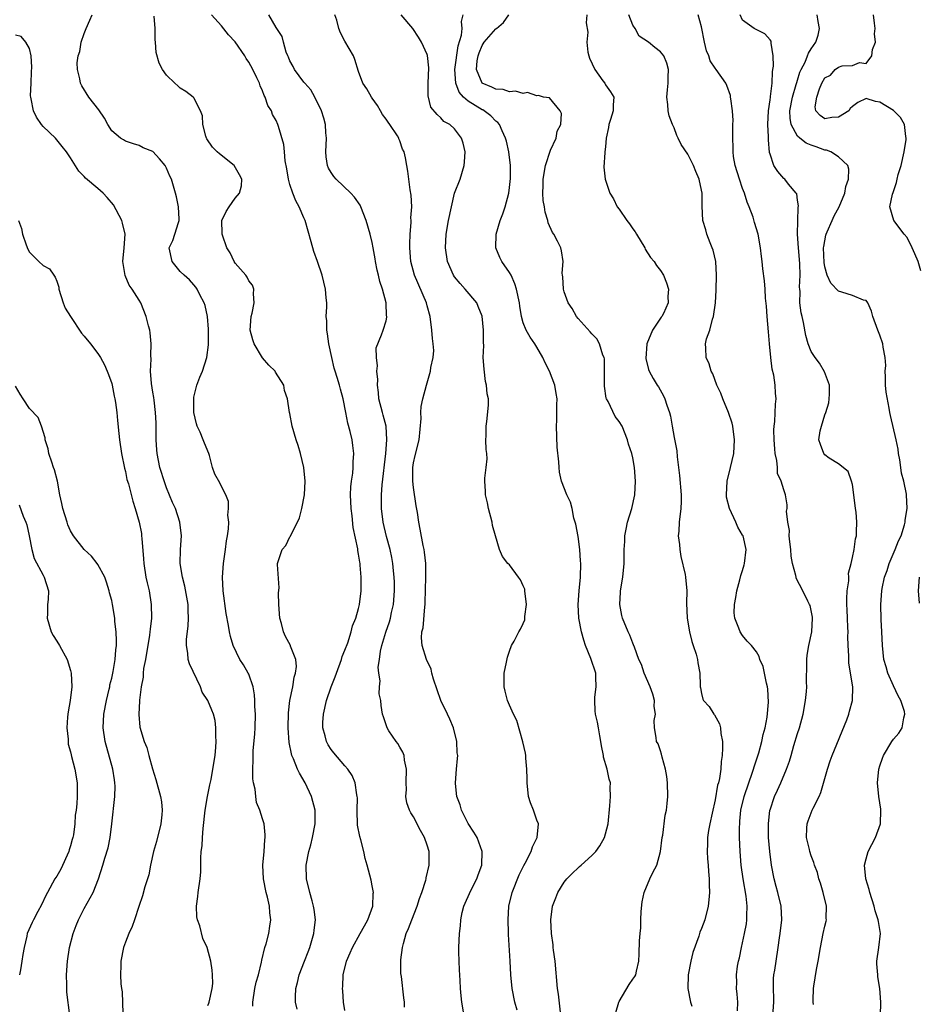
# Model space of a CAD drawing. Units: inches. Extents: x 2520000 to 2523000, y 1542000 to 1545000.
# Drawn here: x 2520274 to 2520405, y 1542443 to 1542586 of the extents above; entities that cross this region are included whole.
import ezdxf

# ---------------------------------------------------------------- set-up
doc = ezdxf.new("R2010")
doc.units = ezdxf.units.IN
doc.header["$MEASUREMENT"] = 0
doc.layers.add('LD25201542_2ft', color=254, linetype='Continuous')

msp = doc.modelspace()

# ---------------------------------------------------------------- linework, layer by layer
at = {"layer": 'LD25201542_2ft'}
for points, elevation in [([(2520307.58, 1542442.41), (2520307.58, 1542443), (2520307.89, 1542445), (2520308.07, 1542445.93), (2520308.39, 1542447), (2520308.85, 1542448.85), (2520308.88, 1542449.12), (2520309.34, 1542451), (2520309.52, 1542451.52), (2520309.92, 1542453), (2520310.07, 1542454.07), (2520310.23, 1542455), (2520310.04, 1542456.04), (2520309.99, 1542457), (2520309.7, 1542458.3), (2520309.51, 1542459), (2520309.12, 1542461), (2520309.03, 1542463), (2520309.23, 1542465), (2520309.34, 1542466.66), (2520309.4, 1542467), (2520309.39, 1542467.39), (2520309.21, 1542469), (2520309, 1542469.75), (2520308.58, 1542471), (2520308.11, 1542472.11), (2520308.01, 1542473), (2520307.93, 1542474.07), (2520307.69, 1542475), (2520307.58, 1542475.58), (2520307.57, 1542477), (2520307.63, 1542478.37), (2520307.61, 1542479), (2520307.64, 1542479.64), (2520307.87, 1542482.13), (2520307.91, 1542483), (2520307.95, 1542485), (2520307.89, 1542486.11), (2520307.88, 1542487), (2520307.84, 1542487.84), (2520307.62, 1542489), (2520307, 1542490.82), (2520306.92, 1542491), (2520306.21, 1542492.21), (2520305.7, 1542493), (2520304.73, 1542495), (2520304.31, 1542496.31), (2520304.18, 1542497), (2520304.04, 1542497.96), (2520303.69, 1542499.69), (2520303.24, 1542503), (2520303.15, 1542505), (2520303.28, 1542507), (2520303.58, 1542509), (2520303.74, 1542510.26), (2520303.89, 1542511), (2520304.02, 1542512.02), (2520304.06, 1542513), (2520303.96, 1542514.04), (2520304.05, 1542515), (2520304.02, 1542516.02), (2520303.65, 1542517), (2520303, 1542518.21), (2520302.75, 1542518.75), (2520302.02, 1542520.02), (2520301.71, 1542521), (2520301.25, 1542522.75), (2520301.16, 1542523), (2520300.53, 1542524.53), (2520300.35, 1542525), (2520299.88, 1542526.12), (2520299.46, 1542527), (2520299.35, 1542527.35), (2520299, 1542529), (2520298.96, 1542531), (2520299, 1542531.21), (2520299.4, 1542533), (2520299.87, 1542534.13), (2520300.22, 1542535), (2520300.87, 1542537), (2520301.14, 1542538.86), (2520301.14, 1542541.14), (2520300.96, 1542543), (2520300.62, 1542544.62), (2520300.47, 1542545), (2520299.85, 1542546.15), (2520299.45, 1542547), (2520299.27, 1542547.27), (2520299, 1542547.6), (2520298.35, 1542548.35), (2520297.56, 1542549), (2520297, 1542549.55), (2520295.8, 1542551), (2520295.39, 1542553), (2520295.91, 1542554.09), (2520296.21, 1542555), (2520296.72, 1542556.72), (2520296.82, 1542557), (2520296.82, 1542557.18), (2520296.73, 1542559), (2520296.45, 1542560.45), (2520296.31, 1542561), (2520295.7, 1542563), (2520295.46, 1542563.46), (2520295, 1542564.65), (2520294.8, 1542565), (2520293.97, 1542565.97), (2520293, 1542567.05), (2520291.59, 1542567.59), (2520291, 1542567.93), (2520290.19, 1542568.19), (2520289, 1542568.55), (2520288.74, 1542568.74), (2520288.28, 1542569), (2520287, 1542570.08), (2520286.44, 1542571), (2520285.94, 1542571.94), (2520285.12, 1542573.12), (2520283.69, 1542575), (2520282.64, 1542576.64), (2520282.45, 1542577), (2520282.37, 1542577.63), (2520282.02, 1542579), (2520281.98, 1542579.98), (2520282.12, 1542581), (2520282.35, 1542581.65), (2520282.57, 1542583), (2520283, 1542584.25), (2520283.3, 1542585), (2520283.81, 1542586.19), (2520284.15, 1542587)], 7452), ([(2520314.03, 1542441.97), (2520313.8, 1542443), (2520313.8, 1542443.8), (2520313.85, 1542445), (2520314.1, 1542445.9), (2520314.36, 1542447), (2520315.1, 1542449), (2520315.65, 1542450.35), (2520315.88, 1542451), (2520316.48, 1542453), (2520316.51, 1542453.49), (2520316.7, 1542455), (2520316.54, 1542456.54), (2520316.44, 1542457), (2520316.21, 1542457.79), (2520315.88, 1542459), (2520315.41, 1542461), (2520315.36, 1542463), (2520315.74, 1542465), (2520316.03, 1542465.97), (2520316.3, 1542467), (2520316.67, 1542469), (2520316.65, 1542471), (2520316.12, 1542473), (2520315.2, 1542475), (2520314.39, 1542476.39), (2520314.11, 1542477), (2520313.53, 1542478.47), (2520313.28, 1542479), (2520313.21, 1542479.21), (2520312.88, 1542480.88), (2520312.74, 1542483), (2520312.78, 1542485.22), (2520313, 1542487), (2520313.41, 1542489), (2520313.6, 1542490.4), (2520313.81, 1542491), (2520313.95, 1542491.95), (2520313.84, 1542493), (2520313.07, 1542494.94), (2520313.05, 1542495), (2520312.35, 1542496.35), (2520312.04, 1542497), (2520311.75, 1542498.25), (2520311.53, 1542499), (2520311.37, 1542501), (2520311.32, 1542502.68), (2520311.43, 1542503.43), (2520311.17, 1542506.83), (2520311.19, 1542507), (2520311.27, 1542507.27), (2520311.85, 1542509), (2520312.39, 1542509.61), (2520313, 1542510.88), (2520313.05, 1542510.95), (2520313.11, 1542511.11), (2520314.11, 1542513), (2520314.38, 1542513.62), (2520314.74, 1542515), (2520315.11, 1542517), (2520315.19, 1542519), (2520315.02, 1542521), (2520314.53, 1542523), (2520314.18, 1542524.18), (2520313.9, 1542525), (2520313.33, 1542527), (2520313, 1542528.83), (2520312.95, 1542529), (2520312.63, 1542531), (2520312.22, 1542532.22), (2520312.11, 1542533), (2520310.88, 1542534.88), (2520310.84, 1542535), (2520309.91, 1542535.91), (2520308.99, 1542536.99), (2520307.78, 1542539), (2520307.59, 1542539.59), (2520307.2, 1542541), (2520307.36, 1542543), (2520307.47, 1542543.47), (2520307.79, 1542545), (2520307.69, 1542546.31), (2520307.73, 1542547), (2520307.55, 1542547.55), (2520307, 1542548.21), (2520306.74, 1542548.74), (2520306.56, 1542549), (2520305, 1542550.76), (2520304.84, 1542551), (2520304.26, 1542552.26), (2520303.81, 1542553), (2520303.14, 1542554.86), (2520303.11, 1542555), (2520303.12, 1542555.12), (2520303.05, 1542557), (2520303.7, 1542558.3), (2520304.11, 1542559), (2520305, 1542560.26), (2520305.62, 1542561), (2520305.93, 1542562.07), (2520305.97, 1542563), (2520305.64, 1542563.64), (2520304.86, 1542565), (2520302.71, 1542566.71), (2520302.38, 1542567), (2520301.7, 1542567.7), (2520300.88, 1542568.88), (2520300.81, 1542569), (2520300.71, 1542569.29), (2520300.29, 1542571), (2520300.25, 1542572.25), (2520299.95, 1542573), (2520299, 1542574.86), (2520298.88, 1542575), (2520297.79, 1542575.79), (2520297, 1542576.31), (2520296.64, 1542576.64), (2520296.22, 1542577), (2520295, 1542578.17), (2520294.39, 1542579), (2520293.93, 1542579.93), (2520293.5, 1542581.5), (2520293.4, 1542583), (2520293.35, 1542583.35), (2520293.32, 1542585), (2520293.19, 1542586.81)], 7454), ([(2520321, 1542441.77), (2520320.79, 1542443), (2520320.68, 1542444.68), (2520320.67, 1542445), (2520320.71, 1542445.29), (2520320.76, 1542447), (2520321.22, 1542449), (2520321.78, 1542450.22), (2520322.11, 1542451), (2520323.25, 1542453), (2520323.84, 1542454.16), (2520324.33, 1542455), (2520325.07, 1542457), (2520325.15, 1542458.85), (2520325.16, 1542459), (2520325, 1542459.96), (2520324.82, 1542460.82), (2520324.27, 1542463), (2520323.97, 1542463.97), (2520323.78, 1542465), (2520323.33, 1542466.67), (2520323.16, 1542467.16), (2520322.83, 1542468.83), (2520322.77, 1542471), (2520322.82, 1542472.82), (2520322.81, 1542473), (2520322.74, 1542473.26), (2520322.52, 1542475), (2520322.07, 1542476.07), (2520321.41, 1542477), (2520321, 1542477.45), (2520319.37, 1542479.37), (2520319, 1542479.85), (2520318.55, 1542480.55), (2520318.33, 1542481), (2520318.14, 1542481.86), (2520317.8, 1542483), (2520317.81, 1542483.81), (2520317.87, 1542485), (2520318.32, 1542487), (2520318.99, 1542489.01), (2520319.57, 1542490.43), (2520319.76, 1542491), (2520320.5, 1542493), (2520320.6, 1542493.4), (2520321, 1542494.35), (2520321.42, 1542495.42), (2520321.93, 1542497), (2520322.11, 1542497.89), (2520322.59, 1542499), (2520323, 1542500.42), (2520323.14, 1542501), (2520323.38, 1542503), (2520323.37, 1542503.37), (2520323.39, 1542505), (2520323.25, 1542506.75), (2520323.22, 1542507), (2520323.17, 1542507.17), (2520323, 1542508.33), (2520322.88, 1542508.88), (2520322.87, 1542509.13), (2520322.22, 1542512.22), (2520322.07, 1542513.93), (2520321.92, 1542515), (2520321.82, 1542517), (2520321.86, 1542518.14), (2520321.95, 1542519), (2520322.14, 1542520.14), (2520322.2, 1542521), (2520322.19, 1542521.81), (2520322.3, 1542523), (2520322.17, 1542524.17), (2520322.06, 1542525), (2520321.78, 1542526.22), (2520321.45, 1542527.45), (2520321.13, 1542529), (2520320.76, 1542531), (2520320.38, 1542532.38), (2520320.24, 1542533), (2520319.9, 1542534.1), (2520319.6, 1542535), (2520319.46, 1542535.46), (2520319.08, 1542537), (2520318.68, 1542539), (2520318.48, 1542540.48), (2520318.36, 1542541), (2520318.36, 1542542.36), (2520318.29, 1542543), (2520318.39, 1542544.39), (2520318.36, 1542545), (2520318.27, 1542545.73), (2520318.2, 1542547), (2520317.71, 1542549), (2520317, 1542551), (2520316.46, 1542552.46), (2520316.1, 1542553.9), (2520315.19, 1542557), (2520315, 1542557.39), (2520314.32, 1542559), (2520313.85, 1542559.85), (2520313.42, 1542561), (2520313, 1542562.26), (2520312.79, 1542563), (2520312.53, 1542564.53), (2520312.3, 1542565.7), (2520312.18, 1542567), (2520312.1, 1542568.1), (2520311.32, 1542570.68), (2520311.25, 1542571), (2520311, 1542571.57), (2520310.47, 1542572.47), (2520310.28, 1542573), (2520309.76, 1542573.76), (2520309.4, 1542575), (2520309.24, 1542575.24), (2520309, 1542575.91), (2520308.65, 1542576.65), (2520308.56, 1542577), (2520308.18, 1542577.82), (2520307.59, 1542579), (2520307, 1542580.06), (2520306.62, 1542580.62), (2520306.4, 1542581), (2520305, 1542583.04), (2520304.05, 1542584.05), (2520303, 1542585.36), (2520301.54, 1542587)], 7456), ([(2520329.7, 1542442.3), (2520329.68, 1542443), (2520329.62, 1542443.62), (2520329.25, 1542446.75), (2520329.18, 1542447.18), (2520329.18, 1542449.18), (2520329.42, 1542451), (2520329.55, 1542451.55), (2520329.96, 1542453), (2520330.27, 1542453.73), (2520330.75, 1542455), (2520331.56, 1542457), (2520331.89, 1542458.11), (2520332.24, 1542459), (2520332.82, 1542460.81), (2520332.85, 1542461), (2520332.86, 1542461.14), (2520333.31, 1542463), (2520333.27, 1542465), (2520333, 1542465.91), (2520332.62, 1542467), (2520332.02, 1542468.02), (2520331, 1542470.05), (2520330.63, 1542470.63), (2520330.44, 1542471), (2520330.06, 1542472.06), (2520329.89, 1542473), (2520329.97, 1542474.03), (2520329.92, 1542475), (2520330, 1542477), (2520329.7, 1542478.3), (2520329.63, 1542479), (2520329.47, 1542479.47), (2520329, 1542480.21), (2520328.72, 1542480.72), (2520328.47, 1542481), (2520327.42, 1542482.58), (2520327.15, 1542483), (2520326.64, 1542484.64), (2520326.51, 1542485), (2520326.27, 1542486.27), (2520326.25, 1542487), (2520325.99, 1542487.99), (2520326.03, 1542489), (2520326.14, 1542489.86), (2520325.95, 1542491), (2520325.88, 1542491.88), (2520326.07, 1542493), (2520326.21, 1542494.21), (2520326.4, 1542495), (2520326.98, 1542496.98), (2520327.52, 1542498.48), (2520327.66, 1542499), (2520327.82, 1542499.82), (2520328.09, 1542501), (2520328.25, 1542503), (2520328.24, 1542504.24), (2520328.21, 1542505), (2520328.11, 1542505.89), (2520328.01, 1542507), (2520327.85, 1542507.85), (2520327.59, 1542509), (2520327.07, 1542510.93), (2520326.59, 1542513), (2520326.33, 1542515), (2520326.32, 1542517), (2520326.43, 1542518.43), (2520326.97, 1542523), (2520327.13, 1542525), (2520327, 1542527), (2520326.59, 1542528.59), (2520326.47, 1542529), (2520325.97, 1542531), (2520325.9, 1542531.9), (2520325.74, 1542533), (2520325.8, 1542533.8), (2520325.65, 1542535), (2520325.78, 1542535.78), (2520325.59, 1542537), (2520325.55, 1542538.45), (2520326.34, 1542540.34), (2520326.58, 1542541), (2520327, 1542542.38), (2520327.11, 1542542.89), (2520327.11, 1542543), (2520327.08, 1542543.08), (2520327, 1542545), (2520326.48, 1542547), (2520326.09, 1542548.09), (2520325.9, 1542549), (2520325.73, 1542549.73), (2520325.47, 1542551), (2520325.42, 1542551.42), (2520325.15, 1542553), (2520325, 1542553.8), (2520324.7, 1542555), (2520324.1, 1542557), (2520323.35, 1542559), (2520323.24, 1542559.24), (2520322.41, 1542560.41), (2520321.89, 1542561), (2520319.71, 1542563), (2520319.4, 1542563.4), (2520319, 1542563.98), (2520318.62, 1542564.62), (2520318.46, 1542565), (2520318.28, 1542566.29), (2520318.24, 1542567), (2520318.3, 1542569), (2520318.23, 1542569.77), (2520318.18, 1542571), (2520317.94, 1542571.94), (2520317.6, 1542573), (2520316.61, 1542575), (2520316.05, 1542576.05), (2520315.14, 1542577), (2520315, 1542577.17), (2520313.67, 1542579), (2520313.45, 1542579.45), (2520313, 1542580.27), (2520312.8, 1542580.8), (2520312.69, 1542581), (2520312.46, 1542581.54), (2520312.06, 1542583), (2520311.85, 1542583.85), (2520311, 1542585.12), (2520309.9, 1542587)], 7458), ([(2520338.41, 1542441), (2520338.06, 1542443), (2520337.95, 1542443.95), (2520337.87, 1542445), (2520337.82, 1542446.18), (2520337.7, 1542447.7), (2520337.65, 1542449), (2520337.64, 1542450.36), (2520337.64, 1542451), (2520337.71, 1542453), (2520337.84, 1542454.16), (2520337.89, 1542455), (2520338.1, 1542456.1), (2520338.34, 1542457), (2520338.56, 1542457.44), (2520339.16, 1542458.84), (2520339.21, 1542459), (2520340.22, 1542461), (2520340.42, 1542461.58), (2520340.96, 1542463), (2520341.04, 1542465), (2520340.27, 1542467), (2520339.81, 1542467.81), (2520339, 1542469.05), (2520338.02, 1542471), (2520337.8, 1542471.8), (2520337.35, 1542473), (2520337.11, 1542474.89), (2520337.11, 1542475), (2520337.27, 1542477), (2520337.44, 1542478.56), (2520337.45, 1542479), (2520337.39, 1542479.39), (2520337.33, 1542481), (2520336.84, 1542483), (2520336.3, 1542484.3), (2520335.98, 1542485), (2520334.99, 1542487), (2520333.9, 1542490.1), (2520333.69, 1542491), (2520333.58, 1542491.58), (2520332.9, 1542493), (2520332.26, 1542495), (2520332.16, 1542496.16), (2520332.24, 1542497), (2520332.4, 1542497.6), (2520332.64, 1542500.64), (2520332.7, 1542501), (2520332.72, 1542501.28), (2520332.81, 1542505), (2520332.79, 1542507), (2520332.63, 1542508.63), (2520332.56, 1542509), (2520332.42, 1542509.58), (2520332, 1542512), (2520331.79, 1542513), (2520331.59, 1542514.41), (2520331.4, 1542515.4), (2520331, 1542518.04), (2520330.89, 1542519), (2520330.89, 1542521), (2520331, 1542521.68), (2520331.25, 1542522.75), (2520331.82, 1542525), (2520332.11, 1542528.11), (2520332.1, 1542529), (2520332.13, 1542529.87), (2520332.37, 1542531), (2520332.88, 1542533), (2520333.5, 1542535), (2520333.54, 1542535.54), (2520333.87, 1542537), (2520333.95, 1542538.05), (2520333.86, 1542539), (2520333.77, 1542539.77), (2520333.69, 1542541), (2520333.43, 1542543), (2520333, 1542544.53), (2520332.88, 1542545), (2520331.15, 1542549), (2520330.63, 1542551), (2520330.46, 1542553), (2520330.45, 1542553.55), (2520330.51, 1542555), (2520330.68, 1542556.68), (2520330.67, 1542557), (2520330.64, 1542557.36), (2520330.77, 1542559), (2520330.69, 1542560.69), (2520330.52, 1542561.48), (2520330.33, 1542563), (2520330.2, 1542564.2), (2520330.05, 1542565), (2520329.86, 1542566.14), (2520329.66, 1542567), (2520329.42, 1542567.42), (2520329, 1542568.63), (2520328.88, 1542568.88), (2520328.86, 1542569), (2520328.67, 1542569.33), (2520327.58, 1542571), (2520327.33, 1542571.33), (2520327, 1542571.79), (2520326.47, 1542572.47), (2520326.2, 1542573), (2520325.75, 1542573.75), (2520325, 1542574.85), (2520324.88, 1542575), (2520324.2, 1542576.2), (2520323.61, 1542577), (2520323, 1542578.74), (2520322.47, 1542580.47), (2520322.28, 1542581), (2520321, 1542583.16), (2520320.36, 1542584.36), (2520320.1, 1542585), (2520319.81, 1542586.19), (2520319.56, 1542587)], 7460), ([(2520346.14, 1542441.86), (2520345.78, 1542443), (2520345.39, 1542445), (2520345.2, 1542447), (2520345.1, 1542449), (2520344.86, 1542452.86), (2520344.87, 1542453.13), (2520344.8, 1542455), (2520344.92, 1542457), (2520345.39, 1542459), (2520346.42, 1542461.58), (2520347.08, 1542462.92), (2520347.28, 1542463.28), (2520348.17, 1542465), (2520348.35, 1542465.65), (2520349.04, 1542467), (2520349.21, 1542469), (2520349, 1542469.53), (2520348.5, 1542471), (2520348.08, 1542472.08), (2520347.79, 1542473), (2520347.56, 1542475), (2520347.57, 1542475.57), (2520347.54, 1542477), (2520347.39, 1542478.61), (2520347.37, 1542479), (2520347.32, 1542479.32), (2520346.96, 1542480.96), (2520346.08, 1542484.08), (2520345.61, 1542485), (2520345, 1542486.31), (2520344.71, 1542487), (2520344.38, 1542488.38), (2520344.22, 1542489), (2520344.21, 1542489.79), (2520344.24, 1542491), (2520344.58, 1542492.58), (2520344.69, 1542493.31), (2520345, 1542494.21), (2520345.31, 1542495), (2520345.67, 1542495.67), (2520346.35, 1542497), (2520346.59, 1542497.41), (2520347, 1542498.24), (2520347.22, 1542498.78), (2520347.26, 1542499), (2520347.26, 1542499.26), (2520347.5, 1542501), (2520347.26, 1542503), (2520347.22, 1542503.22), (2520347, 1542503.74), (2520346.6, 1542504.6), (2520346.32, 1542505), (2520345, 1542506.76), (2520344.75, 1542507), (2520344, 1542508), (2520343.53, 1542509), (2520342.98, 1542511), (2520342.54, 1542512.54), (2520342.48, 1542513), (2520341.93, 1542515), (2520341.82, 1542515.82), (2520341.49, 1542517), (2520341.51, 1542517.51), (2520341.39, 1542519), (2520341.42, 1542519.42), (2520341.61, 1542521), (2520341.74, 1542522.26), (2520341.69, 1542523), (2520341.61, 1542523.61), (2520341.57, 1542525), (2520341.59, 1542525.59), (2520341.59, 1542527), (2520341.69, 1542527.69), (2520341.95, 1542530.05), (2520341.94, 1542531), (2520341.73, 1542531.73), (2520341.67, 1542533), (2520341.53, 1542533.53), (2520341.3, 1542535.3), (2520341.19, 1542537), (2520341.24, 1542538.76), (2520341.21, 1542539.21), (2520341.23, 1542541), (2520341.03, 1542543.04), (2520340.46, 1542544.46), (2520340.23, 1542545), (2520338.56, 1542547), (2520337.8, 1542547.8), (2520337, 1542548.79), (2520336.85, 1542549), (2520335.98, 1542551), (2520335.67, 1542553), (2520335.75, 1542555), (2520336.11, 1542557), (2520336.53, 1542559), (2520337.01, 1542561), (2520337.8, 1542563), (2520338.41, 1542565), (2520338.43, 1542565.57), (2520338.54, 1542567), (2520338.26, 1542568.26), (2520338.02, 1542569), (2520337, 1542570.38), (2520336.3, 1542571), (2520335.44, 1542571.44), (2520335, 1542571.96), (2520334.44, 1542572.44), (2520333.54, 1542573.54), (2520333.15, 1542575.15), (2520333.17, 1542577), (2520333.25, 1542579.25), (2520333.05, 1542581.05), (2520333, 1542581.21), (2520332.16, 1542583), (2520331.72, 1542583.72), (2520330.89, 1542585), (2520329.22, 1542587)], 7462), ([(2520352.43, 1542441.57), (2520352.16, 1542444.16), (2520352.02, 1542445), (2520351.64, 1542449), (2520351.42, 1542450.58), (2520351.38, 1542451), (2520351.37, 1542451.37), (2520351.11, 1542453), (2520351.01, 1542455), (2520351.29, 1542457), (2520351.78, 1542458.22), (2520352.05, 1542459), (2520353, 1542460.53), (2520353.35, 1542461), (2520354.2, 1542461.8), (2520355, 1542462.61), (2520355.22, 1542462.78), (2520355.44, 1542463), (2520357, 1542464.41), (2520357.57, 1542465), (2520358.2, 1542465.8), (2520358.85, 1542467), (2520359, 1542467.54), (2520359.37, 1542469), (2520359.63, 1542471.63), (2520359.72, 1542473), (2520359.7, 1542474.3), (2520359.72, 1542475), (2520359.55, 1542475.55), (2520359.27, 1542477), (2520358.72, 1542478.72), (2520358.69, 1542479), (2520358.41, 1542480.41), (2520358.33, 1542481), (2520358.16, 1542481.84), (2520357.98, 1542483), (2520357.82, 1542483.82), (2520357.55, 1542485), (2520357.5, 1542485.5), (2520357.44, 1542487), (2520357.47, 1542487.47), (2520357.65, 1542489), (2520357.61, 1542490.39), (2520357.57, 1542491), (2520356.88, 1542493.12), (2520356.09, 1542495), (2520355.82, 1542495.82), (2520355.5, 1542497), (2520355.13, 1542499), (2520355.04, 1542501), (2520355.18, 1542503), (2520355.34, 1542505), (2520355.39, 1542507), (2520355.38, 1542507.38), (2520355.27, 1542509), (2520355, 1542510.92), (2520354.7, 1542512.7), (2520354.41, 1542513.59), (2520354.13, 1542515), (2520353.92, 1542515.92), (2520353.35, 1542517), (2520352.58, 1542519), (2520352.3, 1542520.3), (2520352.23, 1542521), (2520352.21, 1542521.79), (2520351.96, 1542523.96), (2520351.84, 1542527), (2520351.89, 1542527.89), (2520351.89, 1542530.11), (2520351.94, 1542531), (2520351.8, 1542531.79), (2520351.62, 1542533), (2520350.86, 1542535), (2520350.22, 1542536.22), (2520349.87, 1542537), (2520349, 1542538.51), (2520348.69, 1542539), (2520348, 1542540), (2520347.43, 1542541), (2520347, 1542542.06), (2520346.75, 1542543), (2520346.5, 1542544.5), (2520346.45, 1542545), (2520346.02, 1542547), (2520345.78, 1542547.78), (2520345.23, 1542549), (2520345, 1542549.43), (2520343.9, 1542551), (2520343.59, 1542551.59), (2520343.03, 1542553), (2520343.05, 1542555), (2520343.65, 1542557), (2520344.04, 1542557.96), (2520344.39, 1542559), (2520344.9, 1542561), (2520345, 1542561.79), (2520345.13, 1542563.13), (2520345.14, 1542565), (2520344.89, 1542567), (2520344.55, 1542568.55), (2520344.43, 1542569), (2520343.92, 1542570.08), (2520343.55, 1542571), (2520343.29, 1542571.29), (2520343, 1542571.49), (2520342.26, 1542572.26), (2520341.29, 1542573), (2520341.11, 1542573.11), (2520341, 1542573.15), (2520339, 1542574.41), (2520338.32, 1542575), (2520337.69, 1542575.69), (2520337.16, 1542577), (2520337.05, 1542579), (2520337.54, 1542582.46), (2520338.02, 1542584.02), (2520338.11, 1542585), (2520338, 1542586), (2520338.27, 1542587)], 7464), ([(2520360.52, 1542441.48), (2520360.95, 1542443), (2520361, 1542443.11), (2520362.43, 1542445.57), (2520363, 1542446.37), (2520363.27, 1542446.73), (2520363.42, 1542447), (2520363.52, 1542447.52), (2520363.88, 1542449), (2520363.93, 1542450.07), (2520363.94, 1542451.94), (2520364.04, 1542453), (2520364.17, 1542453.83), (2520364.16, 1542455), (2520364.22, 1542456.22), (2520364.35, 1542457.65), (2520364.63, 1542459), (2520365.48, 1542461), (2520365.91, 1542461.91), (2520366.48, 1542463), (2520367.02, 1542465), (2520367.27, 1542467), (2520367.34, 1542467.34), (2520367.71, 1542470.29), (2520367.88, 1542471), (2520368, 1542472), (2520368.08, 1542473), (2520368.02, 1542475), (2520367.94, 1542475.94), (2520367.74, 1542477), (2520367.25, 1542478.75), (2520367.18, 1542479.18), (2520367, 1542479.67), (2520366.69, 1542480.69), (2520366.46, 1542481), (2520366.41, 1542481.59), (2520366.16, 1542483), (2520366.09, 1542484.09), (2520366.28, 1542485), (2520366.12, 1542486.12), (2520366.13, 1542487), (2520365.9, 1542487.9), (2520365.53, 1542489), (2520364.63, 1542491), (2520364.23, 1542492.23), (2520363.88, 1542493), (2520363.21, 1542494.79), (2520363.11, 1542495.11), (2520363, 1542495.35), (2520362.55, 1542496.55), (2520362.3, 1542497), (2520361.5, 1542499), (2520361.4, 1542499.4), (2520361.11, 1542501), (2520361.21, 1542502.79), (2520361.2, 1542503), (2520361.52, 1542505), (2520361.73, 1542507), (2520361.74, 1542509), (2520361.8, 1542510.2), (2520361.81, 1542511), (2520362, 1542512), (2520362.22, 1542513), (2520362.86, 1542515), (2520363.3, 1542517), (2520363.39, 1542519), (2520363.24, 1542521), (2520363, 1542522.4), (2520362.86, 1542523), (2520362.38, 1542524.38), (2520362.23, 1542525), (2520361.43, 1542527), (2520361, 1542527.67), (2520360.42, 1542528.42), (2520359.38, 1542530.62), (2520359.16, 1542531), (2520359.11, 1542531.11), (2520358.85, 1542532.85), (2520358.84, 1542533), (2520358.86, 1542534.86), (2520358.84, 1542535), (2520358.84, 1542536.84), (2520358.8, 1542537), (2520358.63, 1542537.37), (2520358.14, 1542539), (2520357.73, 1542539.73), (2520357, 1542540.47), (2520356.76, 1542540.76), (2520355, 1542542.7), (2520354.79, 1542543), (2520354.15, 1542544.15), (2520353.58, 1542545), (2520353, 1542546.6), (2520352.87, 1542547), (2520352.79, 1542548.79), (2520352.74, 1542549), (2520352.69, 1542549.31), (2520352.81, 1542551), (2520352.59, 1542552.59), (2520352.48, 1542553), (2520352.02, 1542553.98), (2520351.46, 1542555), (2520351.26, 1542555.26), (2520350.64, 1542556.64), (2520350.61, 1542557), (2520350.2, 1542558.2), (2520350.12, 1542559), (2520349.93, 1542559.93), (2520349.86, 1542561), (2520349.92, 1542562.08), (2520349.9, 1542563), (2520350.25, 1542565), (2520351, 1542567.25), (2520351.82, 1542569), (2520351.97, 1542570.03), (2520352.47, 1542571), (2520352.58, 1542572.58), (2520352.37, 1542573), (2520350.86, 1542574.86), (2520349.95, 1542575), (2520349.24, 1542575.24), (2520349, 1542575.18), (2520347.64, 1542575.64), (2520347, 1542575.51), (2520345.86, 1542575.86), (2520345, 1542575.78), (2520344.08, 1542576.08), (2520343, 1542576.16), (2520342.43, 1542576.43), (2520341, 1542577), (2520340.17, 1542579), (2520340.3, 1542580.3), (2520340.43, 1542581), (2520340.57, 1542581.43), (2520341, 1542582.52), (2520341.31, 1542583), (2520343, 1542584.92), (2520343.11, 1542585), (2520344.12, 1542585.88), (2520344.92, 1542587)], 7466), ([(2520356.29, 1542587), (2520356.19, 1542585.8), (2520356.44, 1542584.44), (2520356.29, 1542583), (2520356.44, 1542581.56), (2520356.57, 1542581), (2520356.67, 1542580.67), (2520357.43, 1542579), (2520358.63, 1542577.37), (2520358.89, 1542577), (2520359, 1542576.79), (2520359.75, 1542575.75), (2520360.2, 1542575), (2520360.13, 1542573.87), (2520360.11, 1542573), (2520359.73, 1542571.73), (2520359.49, 1542571), (2520359.42, 1542570.58), (2520359.1, 1542569), (2520359, 1542567.76), (2520358.92, 1542567), (2520358.89, 1542566.89), (2520358.78, 1542564.77), (2520358.96, 1542563), (2520359, 1542562.86), (2520359.64, 1542561), (2520360.15, 1542560.15), (2520360.72, 1542559), (2520361, 1542558.65), (2520362.09, 1542557), (2520362.51, 1542556.51), (2520363, 1542555.77), (2520363.34, 1542555.34), (2520363.5, 1542555), (2520364.72, 1542553), (2520364.8, 1542552.79), (2520365.58, 1542551.58), (2520366.09, 1542551), (2520366.42, 1542550.42), (2520367, 1542549.69), (2520367.46, 1542549), (2520367.9, 1542547.91), (2520368.17, 1542547), (2520368.08, 1542545.92), (2520368.12, 1542545), (2520367.45, 1542543.45), (2520367.23, 1542543), (2520367.13, 1542542.88), (2520365.86, 1542541), (2520365.01, 1542539), (2520364.88, 1542536.88), (2520365.27, 1542535.27), (2520365.37, 1542535), (2520365.95, 1542533.95), (2520366.53, 1542533), (2520366.73, 1542532.73), (2520367.44, 1542531.44), (2520367.65, 1542531), (2520367.95, 1542530.05), (2520368.33, 1542529), (2520368.47, 1542528.47), (2520368.7, 1542527), (2520369, 1542525.34), (2520369.4, 1542523.4), (2520369.47, 1542522.53), (2520369.79, 1542519.79), (2520370.05, 1542517), (2520370.04, 1542516.04), (2520370.01, 1542515), (2520369.76, 1542513), (2520369.69, 1542511.69), (2520369.62, 1542511), (2520369.77, 1542509.77), (2520369.82, 1542509), (2520370, 1542508), (2520370.62, 1542505.38), (2520370.68, 1542505), (2520370.86, 1542503), (2520370.81, 1542501.19), (2520370.9, 1542499), (2520371.23, 1542497), (2520371.58, 1542495.58), (2520371.8, 1542495), (2520372.22, 1542493.78), (2520372.43, 1542493), (2520372.48, 1542492.49), (2520372.77, 1542491), (2520372.83, 1542489.17), (2520372.82, 1542489), (2520372.84, 1542488.84), (2520373, 1542488), (2520373.21, 1542487.21), (2520373.31, 1542487), (2520374.12, 1542486.12), (2520374.82, 1542485), (2520374.91, 1542484.91), (2520375.62, 1542483.62), (2520375.75, 1542483), (2520375.8, 1542482.2), (2520376.04, 1542481), (2520376.06, 1542480.06), (2520376.01, 1542479), (2520375.89, 1542478.11), (2520375.81, 1542477), (2520375.62, 1542475.62), (2520375.47, 1542475), (2520375.35, 1542474.65), (2520375, 1542472.49), (2520374.55, 1542470.55), (2520374.22, 1542469), (2520374.03, 1542468.03), (2520373.88, 1542467), (2520373.88, 1542466.12), (2520373.82, 1542465), (2520373.9, 1542463.9), (2520373.98, 1542463), (2520374.04, 1542462.04), (2520374.14, 1542461), (2520374.12, 1542460.12), (2520374.16, 1542459), (2520374.09, 1542457.91), (2520373.98, 1542457), (2520373.48, 1542455), (2520373, 1542453.76), (2520372.76, 1542453.24), (2520372.61, 1542452.61), (2520371.74, 1542450.26), (2520371.45, 1542449), (2520371.07, 1542447), (2520371.03, 1542445), (2520371.39, 1542443), (2520371.57, 1542442.43)], 7468), ([(2520378.24, 1542441.76), (2520378.31, 1542443), (2520378.19, 1542444.19), (2520378.09, 1542445), (2520378.14, 1542445.86), (2520378.1, 1542447), (2520378.25, 1542448.25), (2520378.4, 1542449), (2520378.53, 1542449.47), (2520378.84, 1542451), (2520379, 1542451.65), (2520379.29, 1542453), (2520379.55, 1542454.45), (2520379.63, 1542455), (2520379.63, 1542455.63), (2520379.68, 1542457), (2520379.51, 1542458.49), (2520379.08, 1542461), (2520378.79, 1542463), (2520378.62, 1542465), (2520378.56, 1542467), (2520378.55, 1542468.55), (2520378.57, 1542469), (2520378.61, 1542469.39), (2520378.73, 1542471), (2520379.2, 1542473), (2520379.9, 1542475), (2520380.4, 1542476.41), (2520380.59, 1542477), (2520380.66, 1542477.34), (2520381.35, 1542479.35), (2520381.79, 1542481), (2520381.97, 1542482.03), (2520382.26, 1542483), (2520382.56, 1542484.56), (2520382.76, 1542486.76), (2520382.66, 1542488.66), (2520382.6, 1542489), (2520382.46, 1542489.54), (2520382.17, 1542491), (2520381.97, 1542491.97), (2520381.53, 1542493), (2520381.41, 1542493.41), (2520381, 1542494.1), (2520380.27, 1542495), (2520379.65, 1542495.65), (2520379, 1542496.46), (2520378.63, 1542497), (2520378.43, 1542497.57), (2520377.84, 1542499), (2520377.76, 1542499.76), (2520377.8, 1542501), (2520378, 1542502), (2520378.16, 1542503), (2520378.61, 1542504.61), (2520378.75, 1542505.24), (2520379, 1542505.94), (2520379.22, 1542506.78), (2520379.29, 1542507), (2520379.5, 1542509), (2520379.06, 1542511), (2520379, 1542511.13), (2520378.28, 1542512.28), (2520378.02, 1542513), (2520377.06, 1542515), (2520376.64, 1542516.64), (2520376.63, 1542517), (2520376.73, 1542519), (2520377.23, 1542521), (2520377.7, 1542523), (2520377.8, 1542525), (2520377.55, 1542527), (2520377.45, 1542527.45), (2520376.95, 1542529), (2520376.11, 1542531), (2520375.83, 1542531.83), (2520375.26, 1542533), (2520374.64, 1542534.64), (2520374.43, 1542535), (2520374.1, 1542536.1), (2520373.68, 1542537), (2520373.62, 1542538.38), (2520373.57, 1542539), (2520373.72, 1542539.72), (2520374.2, 1542541), (2520374.61, 1542542.61), (2520374.77, 1542543), (2520375.05, 1542545), (2520375.16, 1542546.84), (2520375.21, 1542549), (2520375.1, 1542551), (2520374.69, 1542552.69), (2520374.58, 1542553), (2520374.27, 1542553.73), (2520373.76, 1542555), (2520373.62, 1542555.62), (2520373.19, 1542557), (2520373.1, 1542559.1), (2520373.08, 1542561), (2520373, 1542561.42), (2520372.65, 1542563), (2520372.16, 1542564.16), (2520371.84, 1542565), (2520371, 1542566.68), (2520370.06, 1542568.06), (2520369.6, 1542569), (2520369.41, 1542569.41), (2520369, 1542570.52), (2520368.79, 1542571), (2520368.28, 1542572.28), (2520368.13, 1542573), (2520368.11, 1542573.89), (2520367.96, 1542575), (2520368.04, 1542576.04), (2520368.15, 1542577), (2520368.12, 1542577.88), (2520368.17, 1542579), (2520367.95, 1542579.95), (2520367.51, 1542581), (2520367, 1542581.61), (2520366.21, 1542582.21), (2520365.25, 1542583), (2520363.89, 1542583.89), (2520363.34, 1542585), (2520363, 1542585.5), (2520362.39, 1542587)], 7470), ([(2520383.41, 1542441), (2520383.54, 1542443), (2520383.54, 1542443.54), (2520383.5, 1542445), (2520383.52, 1542446.48), (2520383.57, 1542447), (2520383.69, 1542447.69), (2520383.87, 1542449), (2520384.2, 1542451), (2520384.39, 1542452.39), (2520384.49, 1542453), (2520384.72, 1542455), (2520384.63, 1542457), (2520384.14, 1542459), (2520383.88, 1542459.88), (2520383.6, 1542461), (2520383.22, 1542463), (2520382.96, 1542465), (2520382.78, 1542467), (2520382.75, 1542469), (2520382.98, 1542471), (2520383, 1542471.08), (2520383.65, 1542473), (2520384.09, 1542473.91), (2520384.57, 1542475), (2520385.41, 1542477), (2520385.85, 1542478.15), (2520386.06, 1542479), (2520386.46, 1542480.46), (2520387, 1542482.2), (2520387.27, 1542483), (2520387.83, 1542485), (2520388.18, 1542487), (2520388.31, 1542488.31), (2520388.36, 1542489), (2520388.33, 1542489.67), (2520388.38, 1542492.38), (2520388.34, 1542493), (2520388.39, 1542493.61), (2520388.65, 1542495), (2520389.1, 1542497), (2520389.18, 1542499), (2520389.17, 1542499.17), (2520389, 1542500.1), (2520388.83, 1542500.83), (2520388.76, 1542501), (2520388.51, 1542501.49), (2520387.79, 1542503), (2520386.82, 1542504.82), (2520386.78, 1542505), (2520386.77, 1542505.23), (2520386.29, 1542507), (2520386.07, 1542508.07), (2520386.03, 1542509), (2520385.88, 1542510.12), (2520385.79, 1542511), (2520385.81, 1542511.81), (2520385.6, 1542513), (2520385.41, 1542514.59), (2520385.48, 1542515), (2520385.51, 1542515.51), (2520385.24, 1542517), (2520385, 1542517.72), (2520384.61, 1542519), (2520384.1, 1542520.1), (2520384.07, 1542521), (2520384, 1542522), (2520383.75, 1542523), (2520383.68, 1542523.68), (2520383.58, 1542525), (2520383.55, 1542526.45), (2520383.58, 1542527), (2520383.67, 1542527.67), (2520383.79, 1542530.21), (2520383.88, 1542531), (2520383.81, 1542531.81), (2520383.75, 1542533), (2520383.54, 1542534.46), (2520383.32, 1542535.32), (2520383.11, 1542537), (2520382.91, 1542539), (2520382.77, 1542540.77), (2520382.58, 1542543), (2520382.49, 1542544.49), (2520382.35, 1542545.65), (2520382.29, 1542547), (2520382.2, 1542548.21), (2520381.96, 1542549.96), (2520381.85, 1542551), (2520381.73, 1542551.73), (2520381.62, 1542553), (2520381.25, 1542555), (2520380.71, 1542556.71), (2520380.52, 1542557.48), (2520379.97, 1542559), (2520379.65, 1542559.65), (2520379.26, 1542561), (2520379, 1542561.66), (2520378.53, 1542563), (2520377.92, 1542565), (2520377.69, 1542566.31), (2520377.6, 1542567), (2520377.63, 1542567.63), (2520377.57, 1542569), (2520377.55, 1542570.45), (2520377.59, 1542571), (2520377.6, 1542571.6), (2520377.5, 1542573), (2520377.27, 1542574.73), (2520377.24, 1542575), (2520377.21, 1542575.21), (2520376.7, 1542576.7), (2520376.57, 1542577), (2520375.16, 1542579), (2520375, 1542579.19), (2520374.27, 1542580.27), (2520374.06, 1542581), (2520373.75, 1542581.75), (2520373.43, 1542583), (2520373, 1542585.24), (2520372.53, 1542587)], 7472), ([(2520389.33, 1542442.67), (2520389.28, 1542443), (2520389.28, 1542443.28), (2520389.32, 1542445), (2520389.36, 1542445.36), (2520389.75, 1542447.75), (2520390.01, 1542449), (2520390.33, 1542451), (2520390.75, 1542453), (2520391, 1542454.11), (2520391.18, 1542454.82), (2520391.21, 1542455), (2520391.2, 1542455.2), (2520391.23, 1542457), (2520390.75, 1542459), (2520390.36, 1542460.36), (2520390.1, 1542461), (2520389.9, 1542461.9), (2520389.49, 1542463), (2520389.38, 1542463.39), (2520389, 1542464.35), (2520388.79, 1542465), (2520388.75, 1542465.25), (2520388.33, 1542467), (2520388.38, 1542468.38), (2520388.42, 1542469), (2520388.57, 1542469.43), (2520389, 1542470.64), (2520389.16, 1542471), (2520389.29, 1542471.29), (2520390.17, 1542473), (2520390.42, 1542473.58), (2520391.39, 1542477), (2520391.78, 1542478.22), (2520392.07, 1542479), (2520394.19, 1542484.19), (2520394.48, 1542485), (2520394.58, 1542485.42), (2520395.03, 1542487), (2520395.07, 1542489), (2520394.74, 1542491), (2520394.47, 1542492.47), (2520394.47, 1542493), (2520394.49, 1542493.51), (2520394.4, 1542495), (2520394.34, 1542496.34), (2520394.37, 1542497), (2520394.36, 1542497.64), (2520394.28, 1542499), (2520394.22, 1542500.22), (2520394.19, 1542501), (2520394.18, 1542501.82), (2520394.24, 1542503), (2520394.46, 1542504.46), (2520394.47, 1542505), (2520394.45, 1542505.55), (2520394.84, 1542507), (2520395, 1542507.86), (2520395.24, 1542509), (2520395.45, 1542510.55), (2520395.6, 1542511), (2520395.6, 1542511.6), (2520395.67, 1542513), (2520395.56, 1542514.44), (2520395.46, 1542515), (2520395.22, 1542517), (2520395, 1542518.48), (2520394.89, 1542519), (2520394.4, 1542520.4), (2520393, 1542521.51), (2520391.64, 1542522.36), (2520391, 1542522.83), (2520390.84, 1542523), (2520390.34, 1542524.34), (2520390.12, 1542525), (2520390.32, 1542526.32), (2520390.48, 1542527), (2520391, 1542528.65), (2520391.14, 1542529), (2520391.58, 1542530.42), (2520391.64, 1542531), (2520391.66, 1542531.66), (2520391.66, 1542533), (2520390.95, 1542534.95), (2520390.19, 1542536.19), (2520389.57, 1542537), (2520389, 1542537.9), (2520388.56, 1542539), (2520388.22, 1542540.22), (2520387.86, 1542542.14), (2520387.66, 1542543), (2520387.52, 1542543.52), (2520387.36, 1542545), (2520387.37, 1542546.63), (2520387.32, 1542547), (2520387.29, 1542547.29), (2520387.37, 1542549), (2520387.34, 1542550.66), (2520387.3, 1542551.3), (2520387.14, 1542553), (2520387, 1542555), (2520387.09, 1542558.91), (2520387.15, 1542559.15), (2520387, 1542559.97), (2520386.88, 1542560.88), (2520386.8, 1542561), (2520385.7, 1542562.3), (2520385.16, 1542563), (2520385, 1542563.13), (2520384.13, 1542564.13), (2520383.55, 1542565), (2520383, 1542566.65), (2520382.93, 1542566.93), (2520382.76, 1542568.76), (2520382.79, 1542569.21), (2520382.69, 1542571), (2520382.76, 1542573), (2520383, 1542574.6), (2520383.04, 1542574.96), (2520383.07, 1542575.07), (2520383.3, 1542577), (2520383.34, 1542578.66), (2520383.42, 1542579), (2520383.52, 1542579.52), (2520383.46, 1542581), (2520383.16, 1542582.84), (2520383.18, 1542583), (2520383.14, 1542583.14), (2520383, 1542583.35), (2520382.22, 1542584.22), (2520380.66, 1542585), (2520379, 1542586.21), (2520378.66, 1542587)], 7474), ([(2520399.09, 1542441), (2520399.14, 1542443), (2520398.99, 1542445), (2520398.72, 1542446.72), (2520398.69, 1542447), (2520398.59, 1542448.59), (2520398.58, 1542449), (2520398.87, 1542451), (2520399.09, 1542453), (2520398.79, 1542454.79), (2520398.78, 1542455), (2520398.34, 1542456.34), (2520398.19, 1542457), (2520397.55, 1542459), (2520397.43, 1542459.43), (2520396.96, 1542461), (2520396.76, 1542463), (2520397, 1542463.9), (2520397.32, 1542465), (2520398.38, 1542467), (2520399.1, 1542469), (2520399.16, 1542471), (2520399.15, 1542471.15), (2520398.87, 1542473), (2520398.68, 1542475), (2520398.86, 1542477), (2520399, 1542477.47), (2520399.39, 1542478.61), (2520399.56, 1542479), (2520400.76, 1542481), (2520401, 1542481.36), (2520401.77, 1542482.23), (2520402.25, 1542483), (2520402.48, 1542484.48), (2520402.66, 1542485), (2520402.59, 1542485.41), (2520402.07, 1542487), (2520401.68, 1542487.68), (2520401, 1542489.14), (2520400.19, 1542491), (2520399.93, 1542491.93), (2520399.59, 1542493), (2520399.37, 1542495), (2520399.3, 1542497), (2520399.18, 1542498.82), (2520399.13, 1542501), (2520399.29, 1542503), (2520399.34, 1542503.34), (2520399.7, 1542505), (2520400.05, 1542505.95), (2520400.36, 1542507), (2520401.25, 1542509), (2520401.74, 1542510.26), (2520402.09, 1542511), (2520402.61, 1542512.61), (2520402.7, 1542513), (2520402.71, 1542513.29), (2520402.99, 1542515), (2520402.9, 1542517), (2520402.89, 1542517.11), (2520402.49, 1542519), (2520402.16, 1542520.16), (2520402.06, 1542521), (2520401.91, 1542522.09), (2520401.74, 1542523), (2520401.66, 1542523.66), (2520401.39, 1542525), (2520400.55, 1542528.55), (2520400.46, 1542529), (2520400.38, 1542529.62), (2520399.94, 1542531.94), (2520399.85, 1542533), (2520399.81, 1542534.19), (2520399.79, 1542535), (2520399.86, 1542535.86), (2520399.79, 1542537), (2520399.48, 1542538.52), (2520399.44, 1542539), (2520399, 1542540.28), (2520398.69, 1542541), (2520397.97, 1542543), (2520397.79, 1542543.79), (2520397.25, 1542545), (2520397, 1542545.35), (2520396.61, 1542545.4), (2520395, 1542546.08), (2520393.46, 1542546.54), (2520393, 1542546.7), (2520391.84, 1542547.84), (2520391.34, 1542549), (2520391, 1542550.23), (2520390.88, 1542550.88), (2520390.81, 1542553), (2520390.82, 1542553.18), (2520391.14, 1542554.86), (2520391.18, 1542555), (2520391.34, 1542555.34), (2520392.06, 1542557), (2520392.33, 1542557.67), (2520393.09, 1542559), (2520393.9, 1542561), (2520394.07, 1542561.93), (2520394.45, 1542563), (2520394.48, 1542564.48), (2520394.35, 1542565), (2520393, 1542566.27), (2520391.84, 1542567), (2520391.24, 1542567.24), (2520391, 1542567.27), (2520389.72, 1542567.72), (2520389, 1542567.97), (2520388.26, 1542568.26), (2520387.35, 1542569), (2520387, 1542569.31), (2520386.07, 1542571), (2520385.91, 1542571.91), (2520385.89, 1542573), (2520386.27, 1542575), (2520386.82, 1542576.82), (2520386.88, 1542577.12), (2520387, 1542577.46), (2520387.36, 1542578.64), (2520387.52, 1542579), (2520388.11, 1542580.1), (2520388.48, 1542581), (2520388.59, 1542581.41), (2520389, 1542582.03), (2520389.68, 1542583), (2520390.01, 1542584.01), (2520390.23, 1542585), (2520390, 1542586), (2520389.87, 1542587)], 7476), ([(2520405, 1542549.66), (2520404.61, 1542551), (2520404.11, 1542552.11), (2520403.73, 1542553), (2520403, 1542554.52), (2520402.56, 1542555), (2520401.06, 1542557), (2520400.48, 1542559), (2520400.83, 1542560.83), (2520400.94, 1542561.06), (2520401.45, 1542562.55), (2520401.52, 1542563), (2520401.7, 1542563.7), (2520402.12, 1542565), (2520402.57, 1542567), (2520402.83, 1542568.83), (2520402.84, 1542569), (2520402.78, 1542569.22), (2520402.58, 1542571), (2520402.03, 1542572.03), (2520401, 1542573.05), (2520399, 1542574.25), (2520398.35, 1542574.35), (2520397, 1542574.8), (2520395.79, 1542574.21), (2520395, 1542573.62), (2520394.69, 1542573.31), (2520394.47, 1542573), (2520393, 1542572.05), (2520391.99, 1542571.99), (2520391, 1542571.84), (2520390.31, 1542572.31), (2520389.69, 1542573), (2520389.59, 1542573.59), (2520389.83, 1542575), (2520390.19, 1542576.19), (2520390.55, 1542577), (2520391, 1542577.81), (2520391.79, 1542578.21), (2520392.47, 1542579), (2520393, 1542579.34), (2520393.53, 1542579.53), (2520395, 1542579.59), (2520396.02, 1542580.02), (2520397, 1542579.91), (2520397.83, 1542581), (2520397.91, 1542581.91), (2520398.36, 1542583), (2520398.22, 1542584.22), (2520398.3, 1542585), (2520398.23, 1542585.77), (2520398.1, 1542587)], 7478), ([(2520301, 1542442.53), (2520301.15, 1542442.85), (2520301.21, 1542443), (2520301.67, 1542445), (2520301.73, 1542445.73), (2520301.7, 1542447), (2520301.66, 1542447.66), (2520301.45, 1542449), (2520300.93, 1542451), (2520300.31, 1542452.31), (2520299.86, 1542454.14), (2520299.53, 1542455), (2520299.43, 1542455.43), (2520299.36, 1542457), (2520299.57, 1542458.43), (2520299.61, 1542459), (2520299.9, 1542461), (2520299.98, 1542462.02), (2520300, 1542463), (2520299.99, 1542463.99), (2520300.07, 1542465), (2520300.19, 1542465.81), (2520300.24, 1542467), (2520300.33, 1542468.33), (2520300.64, 1542471), (2520300.99, 1542473.01), (2520301.32, 1542474.68), (2520301.5, 1542475.5), (2520301.77, 1542477), (2520302.08, 1542479), (2520302.19, 1542480.19), (2520302.24, 1542481), (2520302.18, 1542481.82), (2520302.21, 1542483), (2520302.08, 1542484.08), (2520301.83, 1542485), (2520301.61, 1542485.61), (2520301.04, 1542487), (2520300.21, 1542488.21), (2520299.93, 1542489), (2520298.33, 1542492.33), (2520298.16, 1542493), (2520298.12, 1542493.88), (2520297.91, 1542495), (2520297.91, 1542495.91), (2520298.13, 1542497.87), (2520298.18, 1542499), (2520298.14, 1542500.14), (2520298.13, 1542501), (2520297.68, 1542503.68), (2520297.32, 1542505), (2520297, 1542507), (2520297.04, 1542509), (2520297.17, 1542511), (2520296.96, 1542513), (2520296.3, 1542515), (2520295.88, 1542515.88), (2520295, 1542518), (2520294.73, 1542518.73), (2520294.03, 1542521), (2520293.61, 1542523), (2520293.56, 1542523.56), (2520293.48, 1542525), (2520293.48, 1542527.48), (2520293.41, 1542529), (2520293.19, 1542530.81), (2520293.16, 1542531.16), (2520293, 1542531.97), (2520292.79, 1542533.21), (2520292.65, 1542535), (2520292.76, 1542536.76), (2520292.7, 1542537.3), (2520292.78, 1542539), (2520292.62, 1542540.62), (2520292.54, 1542541), (2520292.36, 1542541.64), (2520292.04, 1542543), (2520291.23, 1542545), (2520291, 1542545.4), (2520289.99, 1542547), (2520289.56, 1542547.56), (2520288.95, 1542548.95), (2520288.63, 1542551), (2520288.82, 1542553), (2520288.95, 1542555), (2520288.6, 1542556.6), (2520288.49, 1542557), (2520287.27, 1542559.27), (2520286.36, 1542560.36), (2520285.74, 1542561), (2520285, 1542561.65), (2520283.19, 1542563.19), (2520283, 1542563.41), (2520282.21, 1542564.21), (2520281, 1542566.12), (2520280.4, 1542567), (2520279.8, 1542567.8), (2520279, 1542568.78), (2520278.8, 1542569), (2520277, 1542570.71), (2520276.77, 1542571), (2520276.04, 1542572.04), (2520275.58, 1542573), (2520275.26, 1542574.74), (2520275.19, 1542575), (2520275.18, 1542575.18), (2520275.24, 1542577), (2520275.31, 1542578.69), (2520275.37, 1542579.37), (2520275.26, 1542581), (2520275, 1542582.08), (2520274.47, 1542583), (2520273.82, 1542583.82), (2520273, 1542584.03)], 7450), ([(2520273.42, 1542557), (2520273.83, 1542555.83), (2520274.02, 1542555), (2520274.54, 1542553.46), (2520274.79, 1542552.79), (2520275, 1542552.4), (2520276.38, 1542551), (2520277, 1542550.44), (2520277.93, 1542549.93), (2520278.55, 1542549), (2520278.75, 1542548.75), (2520279, 1542548.13), (2520279.29, 1542547.29), (2520279.31, 1542547), (2520279.91, 1542545), (2520280.22, 1542544.22), (2520280.98, 1542543), (2520282.58, 1542540.58), (2520283, 1542540.11), (2520283.9, 1542539), (2520285, 1542537.59), (2520285.38, 1542537), (2520285.95, 1542535.95), (2520286.36, 1542535), (2520286.54, 1542534.54), (2520287, 1542533.21), (2520287.06, 1542533), (2520287.38, 1542531.38), (2520287.47, 1542531), (2520287.56, 1542530.44), (2520287.74, 1542529), (2520287.83, 1542527.83), (2520288.06, 1542525.94), (2520288.16, 1542525), (2520288.44, 1542523), (2520288.86, 1542520.86), (2520289, 1542520.41), (2520289.23, 1542519.23), (2520289.43, 1542518.57), (2520290.08, 1542516.08), (2520290.44, 1542515), (2520291.03, 1542513), (2520291.33, 1542511.33), (2520291.37, 1542511), (2520291.38, 1542510.62), (2520291.64, 1542507.64), (2520291.67, 1542507), (2520292, 1542505), (2520292.18, 1542504.18), (2520292.47, 1542503), (2520292.78, 1542501), (2520292.79, 1542499), (2520292.59, 1542497.41), (2520292.57, 1542497), (2520292.51, 1542496.51), (2520291.92, 1542493), (2520291.66, 1542491.66), (2520291.59, 1542491), (2520291.58, 1542490.42), (2520291.28, 1542489), (2520291.04, 1542487.04), (2520291.05, 1542486.95), (2520290.96, 1542484.96), (2520291.12, 1542483.12), (2520291.76, 1542481), (2520292.14, 1542480.14), (2520292.42, 1542479), (2520292.96, 1542477.04), (2520293.46, 1542475.46), (2520294.12, 1542473), (2520294.24, 1542472.24), (2520294.37, 1542471), (2520294.32, 1542470.32), (2520294.17, 1542469), (2520293.54, 1542466.46), (2520293.11, 1542465), (2520292.68, 1542463), (2520292.41, 1542461.59), (2520292.23, 1542461), (2520291.83, 1542459.83), (2520291.5, 1542458.5), (2520290.96, 1542456.96), (2520290.31, 1542455), (2520289.97, 1542454.03), (2520289.5, 1542453), (2520289, 1542451.77), (2520288.73, 1542451), (2520288.35, 1542449), (2520288.35, 1542448.35), (2520288.3, 1542447), (2520288.34, 1542445.66), (2520288.42, 1542445), (2520288.51, 1542444.51), (2520288.63, 1542441.37)], 7448), ([(2520280.92, 1542441.08), (2520280.45, 1542444.45), (2520280.44, 1542445), (2520280.46, 1542445.54), (2520280.42, 1542447), (2520280.57, 1542449), (2520280.86, 1542451), (2520281.36, 1542453), (2520281.83, 1542454.17), (2520282.14, 1542455), (2520283, 1542456.65), (2520284.3, 1542459), (2520285.1, 1542461), (2520285.71, 1542463), (2520285.99, 1542463.99), (2520286.49, 1542465.51), (2520286.78, 1542467), (2520287.03, 1542469), (2520287.23, 1542470.77), (2520287.26, 1542471.26), (2520287.46, 1542473), (2520287.5, 1542474.5), (2520287.48, 1542475), (2520287.4, 1542475.41), (2520287.17, 1542477), (2520286.03, 1542481), (2520285.74, 1542483), (2520285.87, 1542485), (2520286.26, 1542487), (2520286.64, 1542488.64), (2520286.71, 1542489), (2520286.74, 1542489.26), (2520287, 1542490.24), (2520287.22, 1542491.22), (2520287.52, 1542493), (2520287.59, 1542494.41), (2520287.68, 1542495), (2520287.7, 1542495.7), (2520287.63, 1542497), (2520287.46, 1542498.54), (2520287.44, 1542499), (2520287.13, 1542501), (2520287, 1542501.59), (2520286.69, 1542502.69), (2520286.64, 1542503), (2520286.25, 1542504.25), (2520285.99, 1542505), (2520285, 1542506.82), (2520284.88, 1542507), (2520284.06, 1542508.06), (2520283, 1542509), (2520281.41, 1542511), (2520281, 1542511.74), (2520280.62, 1542512.62), (2520280.5, 1542513), (2520279.89, 1542515), (2520279.74, 1542515.74), (2520279.46, 1542517), (2520279.09, 1542519), (2520278.65, 1542520.65), (2520278.54, 1542521), (2520278.27, 1542521.73), (2520277.85, 1542523), (2520277.72, 1542523.72), (2520277.3, 1542525), (2520277.3, 1542525.3), (2520276.75, 1542527), (2520276.26, 1542528.26), (2520275, 1542529.57), (2520274.07, 1542531), (2520273.66, 1542531.66), (2520273, 1542532.85)], 7446), ([(2520273.52, 1542515.52), (2520274.11, 1542513.89), (2520274.49, 1542513), (2520274.61, 1542512.61), (2520274.98, 1542511), (2520275.37, 1542509), (2520275.69, 1542507.69), (2520277, 1542505.27), (2520277.18, 1542505), (2520277.81, 1542503), (2520277.75, 1542501.75), (2520277.66, 1542501), (2520277.63, 1542499.63), (2520277.57, 1542499), (2520278.18, 1542497), (2520278.46, 1542496.46), (2520279, 1542495.67), (2520279.41, 1542495), (2520280.5, 1542493), (2520281, 1542491.35), (2520281.09, 1542491), (2520281.18, 1542489), (2520280.96, 1542487), (2520280.66, 1542485.34), (2520280.61, 1542485), (2520280.57, 1542484.57), (2520280.47, 1542483), (2520280.65, 1542481.35), (2520280.64, 1542481), (2520280.65, 1542480.65), (2520281, 1542479.5), (2520281.08, 1542479.08), (2520281.15, 1542478.85), (2520281.61, 1542477), (2520281.97, 1542475), (2520281.95, 1542474.05), (2520281.98, 1542473), (2520281.94, 1542471.94), (2520281.82, 1542471), (2520281.7, 1542470.3), (2520281.64, 1542469), (2520281.43, 1542467.43), (2520281.33, 1542467), (2520281.25, 1542466.75), (2520281, 1542465.8), (2520280.8, 1542465.2), (2520280.75, 1542465), (2520279.59, 1542462.41), (2520279, 1542461.39), (2520278.73, 1542461), (2520277.63, 1542459), (2520277.42, 1542458.58), (2520276.79, 1542457.21), (2520276.24, 1542456.24), (2520275.58, 1542455), (2520275.39, 1542454.61), (2520274.7, 1542453), (2520274.62, 1542452.62), (2520274.22, 1542451), (2520274.03, 1542449.97), (2520273.91, 1542449), (2520273.71, 1542447.71), (2520273.58, 1542447)], 7444), ([(2520404.81, 1542501.19), (2520404.64, 1542503), (2520404.8, 1542505)], 7478)]:
    msp.add_lwpolyline(points, dxfattribs=dict(at, elevation=elevation))

doc.saveas('drawing.dxf')
